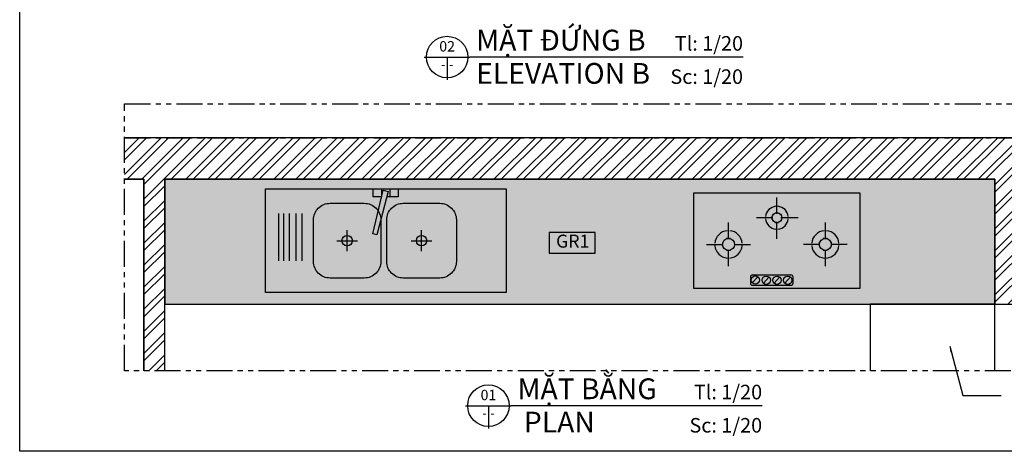
# Model space of a CAD drawing. Units: millimetres. Extents: x -2198 to 217801, y -37915 to 121750.
# Drawn here: x 64236 to 68981, y -27457 to -25380 of the extents above; entities that cross this region are included whole.
import ezdxf
from ezdxf.enums import TextEntityAlignment as Align

# ---------------------------------------------------------------- set-up
doc = ezdxf.new("R2010")
doc.units = ezdxf.units.MM
doc.header["$LTSCALE"] = 100
doc.header["$MEASUREMENT"] = 0
doc.linetypes.add('CENTER', pattern=[2, 1.25, -0.25, 0.25, -0.25])
doc.linetypes.add('PHANTOM', pattern=[2.5, 1.25, -0.25, 0.25, -0.25, 0.25, -0.25])
for name, color, linetype in [('A-Grid', 9, 'CENTER'), ('A-Hatch', 8, 'Continuous'), ('A-Sswr-Pipe', 6, 'PHANTOM'), ('I-Elev-Medium', 3, 'Continuous'), ('I-Elev-Patt', 8, 'Continuous'), ('I-Elev-Wide', 7, 'Continuous'), ('I-Fur', 23, 'Continuous'), ('I-Symb', 30, 'Continuous'), ('I-Text-VN', 7, 'Continuous'), ('I-Wall', 7, 'Continuous')]:
    doc.layers.add(name, color=color, linetype=linetype)
doc.styles.add('DCIC', font='ARIAL.TTF')
doc.styles.add('DCIC-DIM', font='ARIAL.TTF', dxfattribs={"width": 0.8})
doc.styles.add('ICIC', font='ARIAL.TTF')
doc.dimstyles.new('DCIC-25', dxfattribs={"dimscale": 25, "dimtxt": 2.5, "dimasz": 1.2, "dimexe": 1.2, "dimexo": 1.5, "dimgap": 1.2, "dimtad": 1, "dimdec": 0, "dimzin": 12, "dimdsep": 46, "dimtxsty": 'DCIC-DIM', "dimblk1": 'ARCHTICK', "dimblk2": 'ARCHTICK', "dimsah": 1, "dimcen": 1.5, "dimdle": 1.2, "dimclrd": 256, "dimclre": 256, "dimclrt": 7, "dimadec": 3, "dimazin": 3, "dimtm": 1e-09, "dimtfac": 0.416667, "dimtdec": 0, "dimtix": 1, "dimtmove": 2, "dimatfit": 3, "dimfxl": 0, "dimtolj": 1, "dimtzin": 0, "dimlwd": -1, "dimlwe": -1, "dimarcsym": 0})

# ---------------------------------------------------------------- blocks, each defined once
blk = doc.blocks.new('BEPPPPP')
at = {"layer": 'I-Fur'}
for p, q in [((0.2, -100.5), (0.2, -22)), ((-6, -96.4), (-6, -94)), ((0, -95.7), (0, -93.3)), ((6, -96.4), (6, -94)), ((-19.2, -119.9), (-97.7, -119.9)), ((-26.4, -119.7), (-24, -119.7)), ((-25.7, -113.7), (-23.3, -113.7)), ((-25.7, -113.7), (-23.3, -113.7)), ((-25.7, -125.7), (-23.3, -125.7)), ((-25.7, -125.7), (-23.3, -125.7)), ((0.2, -222), (0.2, -138.9)), ((102.3, -119.9), (19.2, -119.9)), ((23.2, -113.7), (25.7, -113.7)), ((23.2, -113.7), (25.7, -113.7)), ((23.2, -125.7), (25.7, -125.7)), ((23.2, -125.7), (25.7, -125.7)), ((24, -119.7), (26.4, -119.7)), ((-233.3, -219.3), (-233.3, -142.7)), ((-6, -145.4), (-6, -142.9)), ((0, -146.1), (0, -143.7)), ((6, -145.4), (6, -142.9)), ((233.3, -219.3), (233.3, -142.7)), ((-240.5, -220.2), (-240.5, -217.3)), ((-233.3, -219.3), (-233.3, -216.4)), ((-226.1, -220.2), (-226.1, -217.3)), ((226.1, -220.2), (226.1, -217.3)), ((233.3, -219.3), (233.3, -216.4)), ((240.5, -220.2), (240.5, -217.3)), ((-338.7, -248.1), (-262.1, -248.1)), ((-264.9, -248.1), (-262.1, -248.1)), ((-264.1, -240.9), (-261.1, -240.9)), ((-264.1, -255.3), (-261.1, -255.3)), ((-240.5, -279), (-240.5, -276)), ((-233.3, -353.6), (-233.3, -276.9)), ((-233.3, -279.8), (-233.3, -276.9)), ((-226.1, -279), (-226.1, -276)), ((-205.4, -240.9), (-202.4, -240.9)), ((-205.4, -255.3), (-202.4, -255.3)), ((-204.5, -248.1), (-127.8, -248.1)), ((-204.5, -248.1), (-201.6, -248.1)), ((204.5, -248.1), (127.8, -248.1)), ((204.5, -248.1), (201.6, -248.1)), ((205.4, -240.9), (202.4, -240.9)), ((205.4, -255.3), (202.4, -255.3)), ((226.1, -279), (226.1, -276)), ((233.3, -353.6), (233.3, -276.9)), ((233.3, -279.8), (233.3, -276.9)), ((240.5, -279), (240.5, -276)), ((264.1, -240.9), (261.1, -240.9)), ((264.1, -255.3), (261.1, -255.3)), ((264.9, -248.1), (262.1, -248.1)), ((338.7, -248.1), (262.1, -248.1)), ((-127.5, -405), (-127.5, -435)), ((-118.6, -433.8), (-92.3, -403.6)), ((-117.5, -395), (67.5, -395)), ((-65, -435.3), (-38.7, -405.2)), ((-13.4, -435.3), (12.8, -405.2)), ((38.6, -435.1), (64.9, -404.9)), ((77.5, -435), (77.5, -405)), ((-117.5, -445), (67.5, -445))]:
    blk.add_line(p, q, dxfattribs=at)
blk.add_lwpolyline([(-400, 0), (400, 0), (400, -460), (-400, -460)], close=True, dxfattribs=at)
for centre, radius in [((0, -119.7), 24), ((-233.3, -248.1), 28.8), ((233.3, -248.1), 28.8), ((-104.2, -419.5), 20), ((-51.5, -420.4), 20), ((0.5, -420.4), 20), ((52.1, -420.4), 20)]:
    blk.add_circle(centre, radius, dxfattribs=at)
for centre, radius, start, end in [((0, -119.7), 55, 95.2159, 174.7841), ((0, -119.7), 55, 5.2159, 84.7841), ((0, -119.7), 55, 185.2159, 264.7841), ((0, -119.7), 55, 275.2159, 354.7841), ((-233.3, -248.1), 66, 95.2159, 174.7841), ((-233.3, -248.1), 66, 5.2159, 84.7841), ((233.3, -248.1), 66, 95.2159, 174.7841), ((233.3, -248.1), 66, 5.2159, 84.7841), ((-233.3, -248.1), 66, 185.2159, 264.7841), ((-233.3, -248.1), 66, 275.2159, 354.7841), ((233.3, -248.1), 66, 185.2159, 264.7841), ((233.3, -248.1), 66, 275.2159, 354.7841), ((-117.5, -405), 10, 90, 180), ((67.5, -405), 10, 0, 90), ((-117.5, -435), 10, 180, 270), ((67.5, -435), 10, 270, 0)]:
    blk.add_arc(centre, radius, start, end, dxfattribs=at)
blk = doc.blocks.new('SINNNN')
at = {"extrusion": (7.969e-08, 6.39419e-08, 1)}
for p, q in [((20, 0, 0), (20, -40, 0)), ((-20, 0, 0), (-20, -39.4, 0)), ((-185.8, -300.2, 0), (-185.8, -200.2, 0)), ((172.4, -300.2, 0), (172.4, -200.2, 0)), ((-235.8, -250.2, 0), (-135.8, -250.2, 0)), ((122.4, -250.2, 0), (222.4, -250.2, 0))]:
    blk.add_line(p, q, dxfattribs=at)
for p, q in [((-516.3, -118.8), (-516.3, -348)), ((-492.6, -118.8), (-492.6, -348)), ((-464.9, -118.8), (-464.9, -348)), ((-433.2, -118.8), (-433.2, -348)), ((-404.2, -118.8), (-404.2, -348))]:
    blk.add_line(p, q)
blk.add_lwpolyline([(-580, 0), (580, 0), (580, -500), (-580, -500)], close=True)
blk.add_lwpolyline([(-19.5, -40), (-60, -40), (-60, 0), (60, 0), (60, -40), (4.3, -40)], dxfattribs=at)
blk.add_lwpolyline([(12.1, -13.2), (-43.5, -221.9), (-62.8, -216.8), (-12.1, -6.8)], close=True, dxfattribs=at)
blk.add_lwpolyline([(-268.3, -70.2), (-103.3, -70.2, -0.414214), (-23.3, -150.2), (-23.3, -350.2, -0.414214), (-103.3, -430.2), (-268.3, -430.2, -0.414214), (-348.3, -350.2), (-348.3, -150.2, -0.414214)], format="xyb", close=True, dxfattribs=at)
blk.add_lwpolyline([(186.4, -70.2), (260.3, -70.2, -0.414214), (340.3, -150.2), (340.3, -350.2, -0.414214), (260.3, -430.2), (84.6, -430.2, -0.414214), (4.6, -350.2), (4.6, -150.2, -0.414214), (84.6, -70.2), (186.4, -70.2)], format="xyb", dxfattribs=at)
for centre in [(-185.8, -250.2), (172.4, -250.2)]:
    blk.add_circle(centre, 25, dxfattribs=at)
blk = doc.blocks.new('*U1193')
for p, q in [((-11, 0), (0, 0)), ((-5.5, 0), (-5.5, -5.5)), ((65.79, 0), (0, 0))]:
    blk.add_line(p, q)
blk.add_circle((-5.5, 0), 5)
at = {"style": 'ICIC', "flags": 8}
for tag, p in [('MB', (1.5, 0)), ('1ST', (1.5, -8))]:
    blk.add_attdef(tag, text='', height=5, dxfattribs=at).set_placement(p, align=Align.BOTTOM_LEFT)
for tag, p in [('TILE', (65.79, 0.44)), ('SCALE', (65.79, -7.56))]:
    blk.add_attdef(tag, text='', height=3.5, dxfattribs=at).set_placement(p, align=Align.BOTTOM_RIGHT)
blk.add_attdef('NO', text='', height=2.5, dxfattribs=at).set_placement((-5.5, 2.25), align=Align.MIDDLE)
blk.add_attdef('41', text='', height=2, dxfattribs=at).set_placement((-6, -1.8), align=Align.MIDDLE_RIGHT)
blk.add_attdef('01', text='', height=2, dxfattribs=at).set_placement((-5, -1.8), align=Align.MIDDLE_LEFT)
blk = doc.blocks.new('*U35')
for p, q in [((-11, 0), (0, 0)), ((-5.5, 0), (-5.5, -5.5)), ((60.43, 0), (0, 0))]:
    blk.add_line(p, q)
blk.add_circle((-5.5, 0), 5)
at = {"style": 'ICIC', "flags": 8}
for tag, p in [('MB', (1.5, 0)), ('1ST', (1.5, -8))]:
    blk.add_attdef(tag, text='', height=5, dxfattribs=at).set_placement(p, align=Align.BOTTOM_LEFT)
for tag, p in [('TILE', (60.43, 0.44)), ('SCALE', (60.43, -7.56))]:
    blk.add_attdef(tag, text='', height=3.5, dxfattribs=at).set_placement(p, align=Align.BOTTOM_RIGHT)
blk.add_attdef('NO', text='', height=2.5, dxfattribs=at).set_placement((-5.5, 2.25), align=Align.MIDDLE)
blk.add_attdef('41', text='', height=2, dxfattribs=at).set_placement((-6, -1.8), align=Align.MIDDLE_RIGHT)
blk.add_attdef('01', text='', height=2, dxfattribs=at).set_placement((-5, -1.8), align=Align.MIDDLE_LEFT)
blk = doc.blocks.new('_ARCHTICK')
at = {"color": 0, "linetype": 'ByBlock', "const_width": 0.15}
blk.add_lwpolyline([(-0.5, -0.5), (0.5, 0.5)], dxfattribs=at)
blk = doc.blocks.new('GR1')
blk.add_lwpolyline([(0, 0), (8.84, 0), (8.84, 4), (0, 4)], close=True)
at = {"insert": (4.53, 2.01), "char_height": 2.5, "attachment_point": 5, "style": 'DCIC'}
blk.add_mtext('GR1', dxfattribs=at)

msp = doc.modelspace()

# ---------------------------------------------------------------- hatches: boundary and pattern name
at = {"layer": 'A-Hatch'}
h = msp.add_hatch(dxfattribs=at)
h.set_pattern_fill('ANSI32', color=256, scale=200, style=0)
h.set_pattern_definition([(45, (61678.965, -30248.46), (-53.033, 53.033), []), (45, (61714.32, -30248.46), (-53.033, 53.033), [])])
h.paths.add_polyline_path([(64835.1719, -27069.4643), (64935.1719, -27069.4643), (64935.1719, -26148.4605), (68935.1719, -26148.4605), (68935.1719, -26748.4605), (69261.5748, -26748.4605), (69261.5748, -26548.4605), (69135.1719, -26548.4605), (69135.1719, -25948.4605), (64742.0684, -25948.4605), (64742.0684, -26148.4605), (64835.1719, -26148.4605)])
at = {"layer": 'I-Elev-Patt'}
h = msp.add_hatch(dxfattribs=at)
h.set_pattern_fill('AR-CONC', color=256, scale=15, style=0)
h.set_pattern_definition([(50, (64935.17, -26748.46), (107.589, -9.4128), [11.25, -123.75]), (355, (64935.17, -26748.46), (-20.8127, 112.8288), [9, -99]), (100.4514, (64944.14, -26749.24), (86.7764, 103.416), [9.561, -105.1713]), (46.1842, (64935.17, -26718.46), (160.086, -24.828), [16.875, -185.625]), (96.6356, (64948.51, -26720.53), (140.1994, 146.1177), [14.3415, -157.757]), (351.184, (64935.17, -26718.46), (140.199, 146.118), [13.5, -148.5]), (21, (64950.17, -26725.96), (89.536, -60.3928), [11.25, -123.75]), (326, (64950.17, -26725.96), (36.4973, 108.7725), [9, -99]), (71.4514, (64957.63, -26730.99), (126.0334, 48.3796), [9.561, -105.1713]), (37.5, (64935.17, -26748.46), (1.82398, 49.93408), [0, -97.8, 0, -100.5, 0, -99.375]), (7.5, (64935.17, -26748.46), (39.4604, 59.16176), [0, -57.3, 0, -95.55, 0, -37.875]), (327.5, (64901.72, -26748.46), (80.07337, -3.38323), [0, -37.5, 0, -117, 0, -155.25]), (317.5, (64886.72, -26748.46), (87.4779, 15.0157), [0, -48.75, 0, -77.7, 0, -110.25])])
h.paths.add_polyline_path([(68935.1719, -26148.4605), (64935.1719, -26148.4605), (64935.1719, -26748.4605), (68935.1719, -26748.4605)])

# ---------------------------------------------------------------- linework, layer by layer
at = {"layer": 'A-Grid'}
msp.add_line((64742.0684, -25948.4605), (69261.5748, -25948.4605), dxfattribs=at)
at = {"layer": 'A-Sswr-Pipe'}
msp.add_lwpolyline([(64742.0684, -25784.8436), (69261.5748, -25784.8436), (69261.5748, -27069.4643), (64742.0684, -27069.4643)], close=True, dxfattribs=at)
at = {"layer": 'Defpoints'}
msp.add_lwpolyline([(64236.473, -21964.1524), (71389.4526, -21964.1524), (71389.4526, -27457.128), (64236.473, -27457.128)], close=True, dxfattribs=at)
at = {"layer": 'I-Elev-Medium'}
msp.add_lwpolyline([(68935.1719, -26148.4605), (64935.1719, -26148.4605), (64935.1719, -26748.4605), (68935.1719, -26748.4605)], close=True, dxfattribs=at)
at = {"layer": 'I-Elev-Medium', "elevation": 0}
msp.add_lwpolyline([(68935.1719, -27069.4643), (68935.1719, -26748.4605), (68335.1719, -26748.4605), (68335.1719, -27069.4643)], dxfattribs=at)
at = {"layer": 'I-Fur'}
msp.add_lwpolyline([(64835.1719, -27069.4643), (64835.1719, -26148.4605), (64742.0684, -26148.4605)], dxfattribs=at)
at = {"layer": 'I-Wall'}
for points in [[(69261.5748, -26548.4605), (69135.1719, -26548.4605), (69135.1719, -25948.4605), (64742.0684, -25948.4605)], [(64742.0684, -26148.4605), (64835.1719, -26148.4605), (64835.1719, -27069.4643)], [(64935.1719, -27069.4643), (64935.1719, -26148.4605), (68935.1719, -26148.4605), (68935.1719, -26748.4605), (69261.5748, -26748.4605)]]:
    msp.add_lwpolyline(points, dxfattribs=at)

# ---------------------------------------------------------------- block references
at = {"layer": 'I-Elev-Wide'}
msp.add_blockref('BEPPPPP', (67885.1719, -26213.4605), dxfattribs=at)
at = {"layer": 'I-Fur'}
msp.add_blockref('SINNNN', (66000.2728, -26193.4605), dxfattribs=at)
at = {"layer": 'I-Symb', "xscale": 25, "yscale": 25, "zscale": 25}
msp.add_blockref('GR1', (66787.9722, -26504.2692), dxfattribs=at)
at = {"layer": 'I-Text-VN', "xscale": 20, "yscale": 20, "zscale": 20}
for name, p, values in [('*U1193', (66406.0273, -25559.9892), {'MB': 'MẶT ĐỨNG B', '1ST': 'ELEVATION B', 'NO': '02', '41': '-', '01': '-', 'TILE': 'Tl: 1/20', 'SCALE': 'Sc: 1/20'}), ('*U35', (66605.1355, -27237.7268), {'MB': 'MẶT BẰNG ', '1ST': ' PLAN', 'NO': '01', '41': '-', '01': '-', 'TILE': 'Tl: 1/20', 'SCALE': 'Sc: 1/20'})]:
    msp.add_blockref(name, p, dxfattribs=at).add_auto_attribs(values)

# ---------------------------------------------------------------- leaders
at = {"layer": 'I-Elev-Wide', "annotation_type": 0, "has_hookline": 1, "hookline_direction": 0, "text_width": 459.8397}
msp.add_leader([(68717.8023, -26951.5398), (68780.8327, -27188.6588), (68966.2158, -27188.6588)], dimstyle='DCIC-25', override={"dimgap": 1.2, "dimtad": 0}, dxfattribs=at)

doc.saveas('drawing.dxf')
